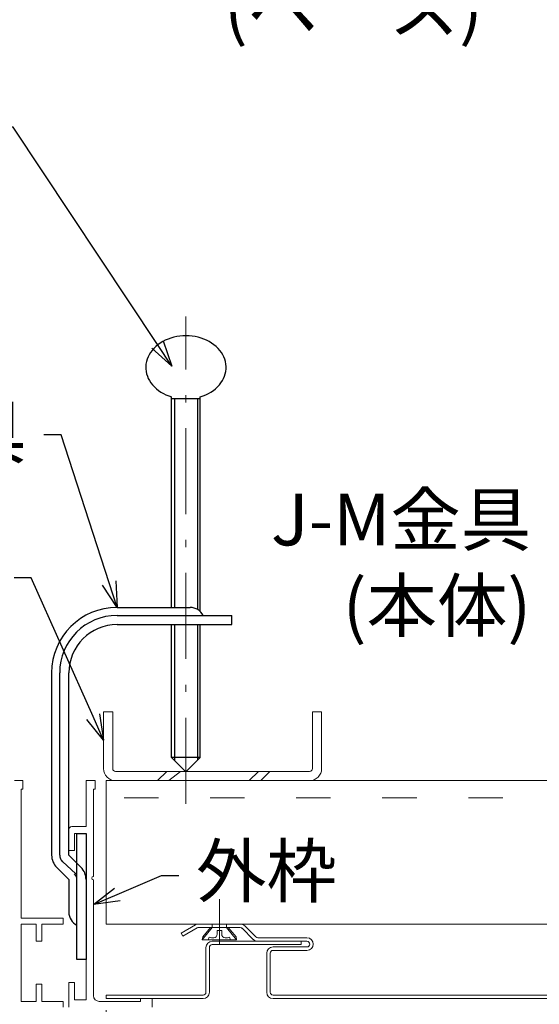
# Model space of a CAD drawing. Units: millimetres. Extents: x -4640 to 5402, y 7532 to 10228.
# Drawn here: x 518 to 608, y 8377 to 8548 of the extents above; entities that cross this region are included whole.
import ezdxf
from ezdxf import colors
from ezdxf.entities.mleader import LeaderData, LeaderLine
from ezdxf.math import Vec2, Vec3

# ---------------------------------------------------------------- set-up
doc = ezdxf.new("R2010")
doc.units = ezdxf.units.MM
for name, pattern in [('ACAD_ISO03W100', [30, 12, -18]), ('CENTER', [50.8, 31.75, -6.35, 6.35, -6.35]), ('CENTER2', [28.575, 19.05, -3.175, 3.175, -3.175]), ('DASHDOT', [50.5, 30, -9, 2.5, -9]), ('HIDDEN', [9.525, 6.35, -3.175])]:
    doc.linetypes.add(name, pattern=pattern)
doc.layers.get('0').update_dxf_attribs({"lineweight": 18})
doc.layers.get('Defpoints').update_dxf_attribs({"lineweight": 9})
for name, color, linetype, lineweight in [('モリソンスパンドレル', 151, 'Continuous', 18), ('下地', 7, 'Continuous', 9), ('基準線', 1, 'CENTER', 9), ('寸法', 4, 'Continuous', 9)]:
    doc.layers.add(name, color=color, linetype=linetype, lineweight=lineweight)
doc.layers.add('点検口', color=2, linetype='Continuous')
doc.styles.add('明朝', font='txt')
doc.dimstyles.new('納まり図', dxfattribs={"dimscale": 3, "dimtxt": 3, "dimasz": 1.1, "dimexe": 0, "dimexo": 5, "dimgap": 1, "dimtad": 1, "dimdec": 1, "dimdsep": 46, "dimtxsty": '明朝', "dimblk": 'ORIGIN', "dimcen": 3, "dimclrd": 256, "dimclre": 256, "dimclrt": 7, "dimadec": 0, "dimazin": 0, "dimtfac": 1, "dimtdec": 1, "dimtix": 1, "dimtmove": 1, "dimatfit": 2, "dimldrblk": 'OPEN30', "dimfxl": 1, "dimlwd": -1, "dimlwe": -1, "dimarcsym": 0})

# ---------------------------------------------------------------- blocks, each defined once
blk = doc.blocks.new('*U116')
at = {"layer": 'モリソンスパンドレル', "linetype": 'Continuous'}
for p, q in [((-57.98, 4.2), (-60.46, 2.76)), ((-57.68, 3.68), (-60.16, 2.24)), ((-50.16, 4.34), (-57.43, 4.34)), ((-50.16, 3.74), (-57.43, 3.74)), ((-49.81, 3.6), (-47.88, 1.66)), ((-49.38, 4.02), (-47.45, 2.09)), ((-60.16, 2.24), (-60.46, 2.76)), ((-47.1, 1.94), (-38.54, 1.94)), ((-47.1, 1.34), (-38.54, 1.34)), ((-38.54, 0.34), (-44.44, 0.34)), ((43.86, -7.56), (43.86, 0.24)), ((44.46, -7.56), (44.46, 0.24)), ((60.46, 1.34), (44.96, 1.34)), ((60.46, 0.74), (44.96, 0.74)), ((60.46, 0.74), (60.46, 1.34)), ((-45.54, -7.56), (-45.54, -0.76)), ((-44.94, -7.56), (-44.94, -0.76)), ((-38.54, -0.26), (-44.44, -0.26)), ((43.36, -8.06), (-44.44, -8.06)), ((43.36, -8.66), (-44.44, -8.66))]:
    blk.add_line(p, q, dxfattribs=at)
for centre, radius, start, end in [((-57.43, 3.24), 1.1, 90, 120.0035), ((-57.43, 3.24), 0.5, 90, 120.0035), ((-50.16, 3.24), 1.1, 44.9965, 90), ((-50.16, 3.24), 0.5, 44.9965, 90), ((-47.1, 2.44), 0.5, 224.9965, 270), ((-38.54, 0.84), 1.1, 270, 90), ((-47.1, 2.44), 1.1, 224.9965, 270), ((-44.44, -0.76), 1.1, 90, 180), ((-38.54, 0.84), 0.5, 270, 90), ((44.96, 0.24), 1.1, 90, 180), ((44.96, 0.24), 0.5, 90, 180), ((-44.44, -0.76), 0.5, 90, 180), ((-44.44, -7.56), 1.1, 180, 270), ((-44.44, -7.56), 0.5, 180, 270), ((43.36, -7.56), 1.1, 270, 0), ((43.36, -7.56), 0.5, 270, 0)]:
    blk.add_arc(centre, radius, start, end, dxfattribs=at)
at = {"layer": '下地', "linetype": 'Continuous', "lineweight": 9}
for p, q in [((-55.05, 3.74), (-56.8, 1.61)), ((-55.34, 3.74), (-56.69, 2.11)), ((-55.34, 3.74), (-52.25, 3.74)), ((-55.05, 4.24), (-55.05, 3.74)), ((-52.55, 4.24), (-52.55, 3.74)), ((-52.55, 3.74), (-50.79, 1.61)), ((-52.25, 3.74), (-50.9, 2.11)), ((-56.8, 1.61), (-56.69, 2.11)), ((-55.58, 2.07), (-55.73, 1.61)), ((-54.2, 3.19), (-54.2, 2.56)), ((-54.2, 3.19), (-53.39, 3.19)), ((-54.2, 2.56), (-54.2, 2.56)), ((-53.39, 3.19), (-53.39, 2.56)), ((-53.39, 2.56), (-53.39, 2.56)), ((-52.01, 2.07), (-51.86, 1.61)), ((-50.79, 1.61), (-50.9, 2.11)), ((-50.79, 1.61), (-56.8, 1.61)), ((-54.91, 1.61), (-52.68, 1.61))]:
    blk.add_line(p, q, dxfattribs=at)
for centre, radius, start, end in [((-54.91, 3.5), 1.58, 244.966, 274.8653), ((-54.83, 2.56), 0.63, 274.865, 0), ((-52.76, 2.56), 0.63, 180, 265.135), ((-52.68, 3.5), 1.58, 265.1347, 295.034)]:
    blk.add_arc(centre, radius, start, end, dxfattribs=at)
at = {"layer": '基準線', "linetype": 'CENTER2', "lineweight": 9}
blk.add_line((-53.8, 8.66), (-53.8, 0.82), dxfattribs=at)
blk = doc.blocks.new('*U117')
at = {"layer": 'モリソンスパンドレル', "color": 0, "linetype": 'ByBlock', "lineweight": -2, "transparency": 16777216}
blk.add_blockref('*U116', (0, 0), dxfattribs=at)
blk = doc.blocks.new('_Open30')
at = {"color": 0, "linetype": 'ByBlock', "lineweight": -2}
for p, q in [((-1, 0.268), (0, 0)), ((0, 0), (-1, -0.268)), ((0, 0), (-1, 0))]:
    blk.add_line(p, q, dxfattribs=at)
blk = doc.blocks.new('_Origin')
at = {"color": 0, "linetype": 'ByBlock', "lineweight": -2}
blk.add_line((0, 0), (-1, 0), dxfattribs=at)
blk.add_circle((0, 0), 0.5, dxfattribs=at)
blk = doc.blocks.new('*D123')
at = {"layer": 'Defpoints', "color": 0, "ltscale": 0.25, "transparency": 16777216}
for p in [(198.19, 8377.54), (532.77, 8377.54), (532.77, 8256.7)]:
    blk.add_point(p, dxfattribs=at)
at = {"layer": '寸法', "ltscale": 0.25, "transparency": 16777216}
for p, q in [((198.19, 8362.54), (198.19, 8256.7)), ((532.77, 8362.54), (532.77, 8256.7)), ((201.49, 8256.7), (529.47, 8256.7))]:
    blk.add_line(p, q, dxfattribs=at)
at = {"layer": '寸法', "ltscale": 0.25, "transparency": 16777216, "xscale": 3.3, "yscale": 3.3, "zscale": 3.3, "rotation": 180}
blk.add_blockref('_Origin', (198.19, 8256.7), dxfattribs=at)
at = {"layer": '寸法', "ltscale": 0.25, "transparency": 16777216, "xscale": 3.3, "yscale": 3.3, "zscale": 3.3}
blk.add_blockref('_Origin', (532.77, 8256.7), dxfattribs=at)
at = {"layer": '寸法', "color": 7, "ltscale": 0.25, "transparency": 16777216, "insert": (365.48, 8265.77), "char_height": 9, "attachment_point": 5, "style": '明朝'}
blk.add_mtext('天井材開口寸法(303×303・454×454・606×606)', dxfattribs=at)
blk = doc.blocks.new('*D129')
at = {"layer": 'Defpoints', "color": 0, "ltscale": 0.25, "transparency": 16777216}
for p in [(655.76, 8423.86), (532.77, 8390.54), (532.77, 8256.7)]:
    blk.add_point(p, dxfattribs=at)
at = {"layer": '寸法', "ltscale": 0.25, "transparency": 16777216}
for p, q in [((655.76, 8408.86), (655.76, 8256.7)), ((532.77, 8375.54), (532.77, 8256.7)), ((652.46, 8256.7), (536.07, 8256.7))]:
    blk.add_line(p, q, dxfattribs=at)
at = {"layer": '寸法', "ltscale": 0.25, "transparency": 16777216, "xscale": 3.3, "yscale": 3.3, "zscale": 3.3, "rotation": 180}
blk.add_blockref('_Origin', (532.77, 8256.7), dxfattribs=at)
at = {"layer": '寸法', "ltscale": 0.25, "transparency": 16777216, "xscale": 3.3, "yscale": 3.3, "zscale": 3.3}
blk.add_blockref('_Origin', (655.76, 8256.7), dxfattribs=at)
at = {"layer": '寸法', "color": 7, "ltscale": 0.25, "transparency": 16777216, "insert": (594.27, 8265.77), "char_height": 9, "attachment_point": 5, "style": '明朝'}
blk.add_mtext('はね出し300mm以内', dxfattribs=at)

msp = doc.modelspace()

# ---------------------------------------------------------------- linework, layer by layer
at = {"layer": 'モリソンスパンドレル', "linetype": 'Continuous'}
for p, q in [((566.76, 8387.54), (551.26, 8387.54)), ((566.76, 8386.94), (566.76, 8387.54)), ((550.16, 8378.64), (550.16, 8386.44)), ((550.76, 8378.64), (550.76, 8386.44)), ((566.76, 8386.94), (551.26, 8386.94)), ((549.66, 8378.14), (532.77, 8378.14)), ((549.66, 8377.54), (532.77, 8377.54))]:
    msp.add_line(p, q, dxfattribs=at)
at = {"layer": 'モリソンスパンドレル', "ltscale": 0.5}
msp.add_line((532.77, 8378.14), (532.77, 8377.54), dxfattribs=at)
at = {"layer": 'モリソンスパンドレル', "linetype": 'Continuous'}
for centre, radius, start, end in [((551.26, 8386.44), 1.1, 90, 180), ((551.26, 8386.44), 0.5, 90, 180), ((549.66, 8378.64), 1.1, 270, 0), ((549.66, 8378.64), 0.5, 270, 0)]:
    msp.add_arc(centre, radius, start, end, dxfattribs=at)
at = {"layer": '下地', "color": 7, "linetype": 'Continuous', "lineweight": 9}
for p, q in [((532.32, 8417.74), (532.32, 8427.54)), ((533.92, 8427.54), (532.32, 8427.54)), ((532.32, 8427.54), (532.32, 8417.64)), ((533.92, 8417.64), (533.92, 8427.54)), ((570.32, 8427.54), (568.72, 8427.54)), ((568.72, 8417.64), (568.72, 8427.54)), ((570.32, 8427.54), (570.32, 8417.64)), ((534.42, 8417.14), (568.22, 8417.14)), ((541.72, 8415.54), (543.32, 8417.14)), ((543.72, 8415.54), (545.72, 8417.14)), ((557.72, 8415.54), (559.32, 8417.14)), ((559.72, 8415.54), (561.32, 8417.14)), ((568.22, 8415.54), (534.42, 8415.54))]:
    msp.add_line(p, q, dxfattribs=at)
at = {"layer": '下地', "ltscale": 10}
for p, q in [((692.75, 8415.54), (532.77, 8415.54)), ((691.89, 8390.54), (532.77, 8390.54))]:
    msp.add_line(p, q, dxfattribs=at)
at = {"layer": '下地', "ltscale": 0.5}
msp.add_line((532.77, 8415.54), (532.77, 8390.54), dxfattribs=at)
at = {"layer": '下地', "linetype": 'ACAD_ISO03W100', "lineweight": 9, "ltscale": 0.5}
msp.add_line((691.89, 8412.54), (532.77, 8412.54), dxfattribs=at)
at = {"layer": '下地', "color": 7, "linetype": 'Continuous', "lineweight": 9}
for centre, radius, start, end in [((534.42, 8417.64), 2.1, 180, 270), ((534.42, 8417.64), 0.5, 180, 270), ((568.22, 8417.64), 0.5, 270, 0), ((568.22, 8417.64), 2.1, 270, 0)]:
    msp.add_arc(centre, radius, start, end, dxfattribs=at)
at = {"layer": '基準線', "linetype": 'DASHDOT', "ltscale": 0.5}
msp.add_line((546.67, 8411.5), (546.67, 8496.5), dxfattribs=at)
at = {"layer": '点検口', "linetype": 'Continuous', "ltscale": 0.5}
for p, q in [((542.2, 8491.83), (541.79, 8491.55)), ((542.62, 8492.09), (542.2, 8491.83)), ((543.08, 8492.32), (542.62, 8492.09)), ((543.55, 8492.52), (543.08, 8492.32)), ((544.04, 8492.7), (543.55, 8492.52)), ((544.55, 8492.84), (544.04, 8492.7)), ((545.07, 8492.96), (544.55, 8492.84)), ((545.6, 8493.04), (545.07, 8492.96)), ((546.13, 8493.09), (545.6, 8493.04)), ((546.67, 8493.1), (546.13, 8493.09)), ((547.21, 8493.09), (546.67, 8493.1)), ((547.75, 8493.04), (547.21, 8493.09)), ((548.28, 8492.96), (547.75, 8493.04)), ((548.8, 8492.84), (548.28, 8492.96)), ((549.31, 8492.7), (548.8, 8492.84)), ((549.8, 8492.52), (549.31, 8492.7)), ((550.27, 8492.32), (549.8, 8492.52)), ((550.72, 8492.09), (550.27, 8492.32)), ((551.15, 8491.83), (550.72, 8492.09)), ((551.55, 8491.55), (551.15, 8491.83)), ((540.5, 8490.2), (540.27, 8489.81)), ((540.77, 8490.56), (540.5, 8490.2)), ((541.08, 8490.91), (540.77, 8490.56)), ((541.42, 8491.24), (541.08, 8490.91)), ((541.79, 8491.55), (541.42, 8491.24)), ((551.92, 8491.24), (551.55, 8491.55)), ((552.27, 8490.91), (551.92, 8491.24)), ((552.57, 8490.56), (552.27, 8490.91)), ((552.85, 8490.2), (552.57, 8490.56)), ((553.08, 8489.81), (552.85, 8490.2)), ((539.79, 8488.6), (539.71, 8488.18)), ((539.91, 8489.01), (539.79, 8488.6)), ((540.07, 8489.42), (539.91, 8489.01)), ((540.27, 8489.81), (540.07, 8489.42)), ((553.28, 8489.42), (553.08, 8489.81)), ((553.44, 8489.01), (553.28, 8489.42)), ((553.56, 8488.6), (553.44, 8489.01)), ((553.63, 8488.18), (553.56, 8488.6)), ((539.71, 8488.18), (539.68, 8487.76)), ((539.68, 8487.76), (539.68, 8487.33)), ((539.68, 8487.33), (539.73, 8486.91)), ((539.73, 8486.91), (539.82, 8486.49)), ((553.53, 8486.49), (553.62, 8486.91)), ((553.62, 8486.91), (553.67, 8487.33)), ((553.67, 8487.76), (553.63, 8488.18)), ((553.67, 8487.33), (553.67, 8487.76)), ((539.82, 8486.49), (539.95, 8486.08)), ((539.95, 8486.08), (540.12, 8485.68)), ((540.12, 8485.68), (540.32, 8485.29)), ((540.32, 8485.29), (540.57, 8484.91)), ((540.57, 8484.91), (540.85, 8484.55)), ((552.5, 8484.55), (552.78, 8484.91)), ((552.78, 8484.91), (553.02, 8485.29)), ((553.02, 8485.29), (553.23, 8485.68)), ((553.23, 8485.68), (553.4, 8486.08)), ((553.4, 8486.08), (553.53, 8486.49)), ((540.85, 8484.55), (541.17, 8484.21)), ((541.17, 8484.21), (541.52, 8483.88)), ((541.52, 8483.88), (541.9, 8483.58)), ((541.9, 8483.58), (542.31, 8483.3)), ((542.31, 8483.3), (542.74, 8483.05)), ((550.61, 8483.05), (551.04, 8483.3)), ((551.04, 8483.3), (551.45, 8483.58)), ((551.45, 8483.58), (551.83, 8483.88)), ((551.83, 8483.88), (552.18, 8484.21)), ((552.18, 8484.21), (552.5, 8484.55)), ((542.74, 8483.05), (543.2, 8482.83)), ((543.2, 8482.83), (543.68, 8482.63)), ((543.68, 8482.63), (544.17, 8482.46)), ((544.17, 8445.74), (544.17, 8482.47)), ((549.17, 8482.1), (544.17, 8482.1)), ((544.67, 8482.1), (544.67, 8445.74)), ((548.67, 8482.1), (548.67, 8445.4)), ((549.17, 8482.46), (549.67, 8482.63)), ((549.17, 8445.03), (549.17, 8482.46)), ((549.67, 8482.63), (550.15, 8482.83)), ((550.15, 8482.83), (550.61, 8483.05)), ((534.67, 8445.74), (547.43, 8445.74)), ((534.67, 8444.34), (554.67, 8444.34)), ((554.67, 8442.74), (554.67, 8444.34)), ((534.67, 8442.74), (554.67, 8442.74)), ((544.17, 8419.6), (544.17, 8442.74)), ((544.67, 8442.74), (544.67, 8419.1)), ((548.67, 8442.74), (548.67, 8419.1)), ((549.17, 8419.6), (549.17, 8442.74)), ((523.27, 8434.34), (523.27, 8402.54)), ((524.67, 8402.54), (524.67, 8434.34)), ((526.27, 8402.54), (526.27, 8434.34)), ((549.17, 8419.6), (544.17, 8419.6)), ((546.67, 8417.1), (544.17, 8419.6)), ((546.67, 8417.1), (549.17, 8419.6)), ((527.67, 8401.14), (527.67, 8406.34)), ((527.67, 8406.34), (529.27, 8406.34)), ((529.27, 8406.34), (529.27, 8384.34)), ((526.27, 8402.54), (528.4, 8400.42)), ((525.14, 8401.41), (527.46, 8399.28)), ((524.15, 8400.42), (526.27, 8398.29)), ((526.27, 8398.29), (526.27, 8392.58)), ((527.67, 8384.34), (527.67, 8398.29)), ((529.27, 8384.34), (527.67, 8384.34))]:
    msp.add_line(p, q, dxfattribs=at)
at = {"layer": '点検口', "linetype": 'Continuous', "lineweight": 20}
for p, q in [((516.77, 8415.54), (518.27, 8415.54)), ((518.27, 8414.04), (518.27, 8415.54)), ((529.27, 8407.54), (529.27, 8415.54)), ((529.27, 8415.54), (530.87, 8415.54)), ((530.87, 8414.04), (530.87, 8415.54)), ((518.27, 8414.04), (517.97, 8414.04)), ((517.97, 8391.54), (517.97, 8414.04)), ((530.57, 8398.84), (530.57, 8414.04)), ((530.87, 8414.04), (530.57, 8414.04)), ((526.27, 8407.04), (526.27, 8403.34)), ((529.27, 8407.54), (526.77, 8407.54)), ((527.27, 8403.34), (527.27, 8406.34)), ((527.27, 8406.34), (529.27, 8406.34)), ((529.27, 8406.34), (529.27, 8377.34)), ((526.27, 8403.34), (527.27, 8403.34)), ((530.57, 8378.04), (530.57, 8398.24)), ((525.27, 8391.54), (517.97, 8391.54)), ((517.97, 8377.04), (517.97, 8390.54)), ((517.97, 8390.54), (520.57, 8390.54)), ((520.57, 8390.54), (520.57, 8387.54)), ((521.57, 8390.54), (525.27, 8390.54)), ((521.57, 8387.54), (521.57, 8390.54)), ((525.27, 8390.54), (525.27, 8391.54)), ((520.57, 8387.54), (521.57, 8387.54)), ((526.27, 8380.34), (526.27, 8376.04)), ((527.27, 8380.34), (526.27, 8380.34)), ((527.27, 8377.34), (527.27, 8380.34)), ((521.57, 8380.04), (520.57, 8380.04)), ((520.57, 8380.04), (520.57, 8377.04)), ((521.57, 8377.04), (521.57, 8380.04)), ((520.57, 8377.04), (517.97, 8377.04)), ((525.27, 8377.04), (521.57, 8377.04)), ((525.27, 8376.04), (525.27, 8377.04)), ((529.27, 8377.34), (527.27, 8377.34)), ((538.77, 8377.04), (531.57, 8377.04)), ((538.77, 8377.54), (538.77, 8377.04)), ((540.77, 8377.54), (538.77, 8377.54)), ((540.77, 8376.04), (540.77, 8377.54))]:
    msp.add_line(p, q, dxfattribs=at)
at = {"layer": '点検口', "linetype": 'HIDDEN', "ltscale": 0.5}
msp.add_line((527.67, 8398.29), (527.67, 8401.14), dxfattribs=at)
at = {"layer": '点検口', "linetype": 'Continuous', "ltscale": 0.5}
for centre, radius, start, end in [((534.67, 8434.34), 11.4, 90, 180), ((547.43, 8443.24), 2.5, 26.1039, 90), ((534.67, 8434.34), 10, 90, 180), ((534.67, 8434.34), 8.4, 90, 180), ((526.27, 8402.54), 3, 180, 225), ((526.27, 8402.54), 1.6, 180, 225), ((526.27, 8398.29), 1.4, 0, 45), ((526.27, 8398.29), 3, 0, 45), ((528.77, 8392.58), 2.5, 180, 243.8961)]:
    msp.add_arc(centre, radius, start, end, dxfattribs=at)
at = {"layer": '点検口', "linetype": 'Continuous', "lineweight": 20}
for centre, radius, start, end in [((526.77, 8407.04), 0.5, 90, 180), ((530.57, 8398.54), 0.3, 90, 270), ((531.57, 8378.04), 1, 180, 270)]:
    msp.add_arc(centre, radius, start, end, dxfattribs=at)

# ---------------------------------------------------------------- block references
at = {"layer": 'モリソンスパンドレル'}
msp.add_blockref('*U117', (606.3, 8386.19), dxfattribs=at)

# ---------------------------------------------------------------- dimensions: what is measured, and where the dimension line sits
at = {"layer": '寸法', "ltscale": 0.25}
dim = msp.add_linear_dim(base=(532.77, 8256.7), p1=(655.76, 8423.86), p2=(532.77, 8390.54), angle=180, text='はね出し300mm以内', dimstyle='納まり図', dxfattribs=at)
dim.commit()
dim.dimension.update_dxf_attribs({"geometry": '*D129', "text_midpoint": (594.27, 8265.77)})
dim = msp.add_linear_dim(base=(532.77, 8256.7), p1=(198.19, 8377.54), p2=(532.77, 8377.54), text='天井材開口寸法(303×303・454×454・606×606)', dimstyle='納まり図', dxfattribs=at)
dim.commit()
dim.dimension.update_dxf_attribs({"geometry": '*D123', "text_midpoint": (365.48, 8265.77)})

# ---------------------------------------------------------------- leaders
at = {"layer": '寸法', "ltscale": 0.5}
ml = msp.add_multileader_mtext('Standard', dxfattribs=at)
ml.set_content('J-M金具\\P(ベース)', color=256, style='明朝')
ml.set_leader_properties()
ml.set_arrow_properties(name='OPEN30')
ml.build(insert=Vec2(0, 0))
ml.multileader.update_dxf_attribs({"dogleg_length": 1, "arrow_head_size": 4.5, "scale": 3})
ctx = ml.context
ctx.base_point, ctx.scale, ctx.char_height, ctx.arrow_head_size, ctx.landing_gap_size, ctx.plane_origin = Vec3(548.48, 8564.81), 3, 9, 4.5, 3, Vec3(625.24, 8529.53)
ctx.text_align_type = 2
notes = []
notes.append((ctx, [(1, (1, 1, 0), (604.43, 8564.81), (-1, 0), 3, [(0, [(625.24, 8529.53)], 0, [])])]))
ctx.mtext.insert, ctx.mtext.alignment, ctx.mtext.flow_direction = Vec3(598.43, 8569.88), 3, 5
at = {"layer": '寸法', "ltscale": 0.25}
ml = msp.add_multileader_mtext('Standard', dxfattribs=at)
ml.set_content('ツマミボルト', color=256, style='明朝')
ml.set_leader_properties()
ml.set_arrow_properties(name='OPEN30')
ml.build(insert=Vec2(0, 0))
ml.multileader.update_dxf_attribs({"dogleg_length": 1, "arrow_head_size": 4.5, "scale": 3})
ctx = ml.context
ctx.base_point, ctx.scale, ctx.char_height, ctx.arrow_head_size, ctx.landing_gap_size, ctx.plane_origin = Vec3(432.65, 8529.48), 3, 9, 4.5, 3, Vec3(668.59, 8469.31)
ctx.text_align_type = 2
notes.append((ctx, [(1, (1, 1, 0), (516.58, 8529.48), (-1, 0), 3, [(0, [(544.21, 8487.84)], 0, [])])]))
ctx.mtext.insert, ctx.mtext.alignment, ctx.mtext.flow_direction = Vec3(510.58, 8534.34), 3, 5
ml = msp.add_multileader_mtext('Standard', dxfattribs=at)
ml.set_content('支持金具', color=256, style='明朝')
ml.set_leader_properties()
ml.set_arrow_properties(name='OPEN30')
ml.build(insert=Vec2(0, 0))
ml.multileader.update_dxf_attribs({"dogleg_length": 1, "arrow_head_size": 4.5, "scale": 3})
ctx = ml.context
ctx.base_point, ctx.scale, ctx.char_height, ctx.arrow_head_size, ctx.landing_gap_size, ctx.plane_origin = Vec3(464.04, 8475.83), 3, 9, 4.5, 3, Vec3(656.09, 8440.97)
ctx.text_align_type = 2
notes.append((ctx, [(0, (1, 1, 0), (524.93, 8475.83), (-1, 0), 3, [(0, [(534.67, 8445.74)], 0, [])])]))
ctx.mtext.insert, ctx.mtext.alignment, ctx.mtext.flow_direction = Vec3(518.93, 8480.84), 3, 5
at = {"layer": '寸法', "ltscale": 0.5}
ml = msp.add_multileader_mtext('Standard', dxfattribs=at)
ml.set_content('J-M金具\\P(本体)', color=256, style='明朝')
ml.set_leader_properties()
ml.set_arrow_properties(name='OPEN30')
ml.build(insert=Vec2(0, 0))
ml.multileader.update_dxf_attribs({"dogleg_length": 1, "arrow_head_size": 4.5, "scale": 3})
ctx = ml.context
ctx.base_point, ctx.scale, ctx.char_height, ctx.arrow_head_size, ctx.landing_gap_size, ctx.plane_origin = Vec3(558.49, 8460.34), 3, 9, 4.5, 3, Vec3(1251, 8441.84)
ctx.text_align_type = 2
notes.append((ctx, [(0, (1, 1, 0), (612.85, 8460.34), (-1, 0), 3, [(0, [(617.53, 8421.03)], 0, [])])]))
ctx.mtext.insert, ctx.mtext.alignment, ctx.mtext.flow_direction = Vec3(606.85, 8465.56), 3, 5
at = {"layer": '寸法', "ltscale": 0.25}
ml = msp.add_multileader_mtext('Standard', dxfattribs=at)
ml.set_content('取付用チャンネル', color=256, style='明朝')
ml.set_leader_properties()
ml.set_arrow_properties(name='OPEN30')
ml.build(insert=Vec2(0, 0))
ml.multileader.update_dxf_attribs({"dogleg_length": 1, "arrow_head_size": 4.5, "scale": 3})
ctx = ml.context
ctx.base_point, ctx.scale, ctx.char_height, ctx.arrow_head_size, ctx.landing_gap_size, ctx.plane_origin = Vec3(406.54, 8450.92), 3, 9, 4.5, 3, Vec3(689.73, 8422.59)
ctx.text_align_type = 2
notes.append((ctx, [(1, (1, 1, 0), (519.73, 8450.92), (-1, 0), 3, [(0, [(532.32, 8422.59)], 0, [])])]))
ctx.mtext.insert, ctx.mtext.alignment, ctx.mtext.flow_direction = Vec3(513.73, 8456.07), 3, 5
ml = msp.add_multileader_mtext('Standard', dxfattribs=at)
ml.set_content('外枠', color=256, style='明朝')
ml.set_leader_properties()
ml.set_arrow_properties(name='OPEN30')
ml.build(insert=Vec2(0, 0))
ml.multileader.update_dxf_attribs({"dogleg_length": 1, "arrow_head_size": 4.5, "scale": 3})
ctx = ml.context
ctx.base_point, ctx.scale, ctx.char_height, ctx.arrow_head_size, ctx.landing_gap_size, ctx.plane_origin = Vec3(545.43, 8398.97), 3, 9, 4.5, 3, Vec3(649.99, 8393.94)
notes.append((ctx, [(0, (1, 1, 0), (542.43, 8398.97), (1, 0), 3, [(0, [(530.57, 8393.94)], 0, [])])]))
ctx.mtext.insert, ctx.mtext.flow_direction = Vec3(548.43, 8404.27), 5
for ctx, leaders in notes:
    for number, flags, end, landing, length, lines in leaders:
        leader = LeaderData()
        leader.index, (leader.has_last_leader_line, leader.has_dogleg_vector, leader.attachment_direction) = number, flags
        leader.last_leader_point, leader.dogleg_vector, leader.dogleg_length = Vec3(end), Vec3(landing), length
        for number, points, colour, breaks in lines:
            line = LeaderLine()
            line.index, line.vertices, line.color, line.breaks = number, Vec3.list(points), colors.encode_raw_color(colour), breaks
            leader.lines.append(line)
        ctx.leaders.append(leader)

doc.saveas('drawing.dxf')
